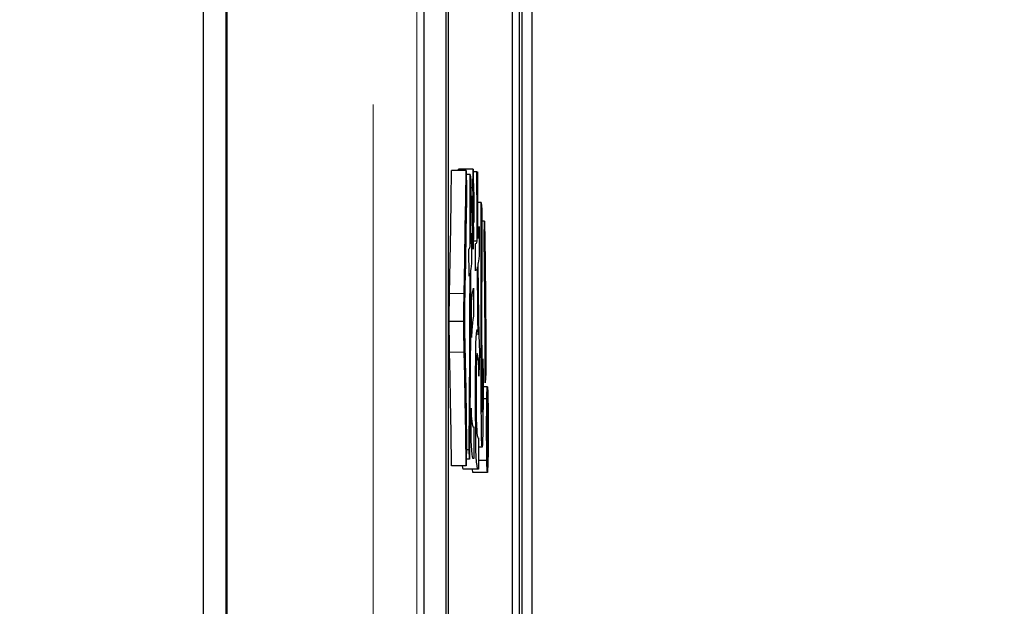
# Model space of a CAD drawing. Units: millimetres. Extents: x 16 to 286, y 8 to 192.
# Drawn here: x 67 to 71, y 152 to 154 of the extents above; entities that cross this region are included whole.
import ezdxf

# ---------------------------------------------------------------- set-up
doc = ezdxf.new("R2010")
doc.units = ezdxf.units.MM
doc.header["$LTSCALE"] = 3.16153
doc.linetypes.add('PHANTOM', pattern=[2.5, 1.25, -0.25, 0.25, -0.25, 0.25, -0.25])
doc.styles.get("Standard").update_dxf_attribs({"font": 'TXT', "bigfont": 'BIGFONT'})
doc.dimstyles.get("Standard").update_dxf_attribs({"dimtxt": 2.4, "dimasz": 1, "dimexe": 0.8, "dimexo": 0.3, "dimgap": 1, "dimtad": 1, "dimdec": 4, "dimdsep": 46, "dimtxsty": 'Standard', "dimcen": 0.09, "dimadec": 4, "dimazin": 2, "dimtfac": 0.6, "dimtdec": 4, "dimtmove": 0, "dimatfit": 3, "dimfxl": 1, "dimtolj": 1, "dimtzin": 0, "dimarcsym": 0})

# ---------------------------------------------------------------- blocks, each defined once
blk = doc.blocks.new('ETC-120-120-120-120-120')
at = {"lineweight": 30}
blk.add_lwpolyline([(68.861972, 152.795376), (68.864032, 152.908099), (68.865933, 153.020825), (68.867367, 153.118608), (68.868681, 153.216393)], dxfattribs=at)
blk = doc.blocks.new('ETC-121-121-121-121-121')
at = {"lineweight": 30}
blk.add_lwpolyline([(68.861093, 152.699274), (68.861123, 152.714674), (68.861179, 152.730075), (68.861271, 152.744185), (68.861412, 152.758296), (68.861669, 152.776836), (68.861972, 152.795376)], dxfattribs=at)
blk = doc.blocks.new('ETC-122-122-122-122-122')
at = {"lineweight": 30}
blk.add_lwpolyline([(68.862291, 152.59402), (68.861824, 152.620374), (68.861432, 152.64673), (68.861293, 152.659165), (68.861193, 152.6716), (68.861129, 152.685437), (68.861093, 152.699274)], dxfattribs=at)
blk = doc.blocks.new('ETC-123-123-123-123-123')
at = {"lineweight": 30}
blk.add_lwpolyline([(68.86916, 152.205037), (68.867362, 152.317529), (68.865437, 152.43002), (68.863898, 152.51202), (68.862291, 152.59402)], dxfattribs=at)
blk = doc.blocks.new('ETC-181-181-181-181-181')
at = {"lineweight": 30}
blk.add_lwpolyline([(68.911086, 152.699274), (68.911116, 152.714674), (68.911171, 152.730075), (68.911264, 152.744185), (68.911404, 152.758296), (68.911661, 152.776836), (68.911964, 152.795376)], dxfattribs=at)
blk = doc.blocks.new('ETC-182-182-182-182-182')
at = {"lineweight": 30}
blk.add_lwpolyline([(68.911964, 152.795376), (68.914025, 152.908099), (68.915926, 153.020825), (68.917359, 153.118608), (68.918673, 153.216393)], dxfattribs=at)
blk = doc.blocks.new('ETC-183-183-183-183-183')
at = {"lineweight": 30}
blk.add_lwpolyline([(68.920111, 153.152325), (68.92022, 153.144776), (68.920315, 153.137227), (68.920356, 153.132872), (68.920384, 153.128516), (68.920392, 153.126108), (68.92039, 153.1237), (68.920378, 153.121518), (68.920359, 153.119335), (68.920334, 153.117688), (68.92027, 153.116042), (68.920223, 153.115332), (68.920168, 153.114622)], dxfattribs=at)
blk = doc.blocks.new('ETC-184-184-184-184-184')
at = {"lineweight": 30}
blk.add_lwpolyline([(68.920049, 153.114354), (68.920026, 153.114301), (68.920004, 153.114253), (68.919803, 153.114491), (68.919711, 153.115715)], dxfattribs=at)
blk = doc.blocks.new('ETC-185-185-185-185-185')
at = {"lineweight": 30}
blk.add_lwpolyline([(68.919711, 153.115715), (68.918057, 153.007566), (68.916292, 152.899419), (68.914877, 152.819939), (68.913402, 152.74046)], dxfattribs=at)
blk = doc.blocks.new('ETC-186-186-186-186-186')
at = {"lineweight": 30}
blk.add_lwpolyline([(68.913402, 152.74046), (68.913272, 152.73228), (68.91317, 152.724099), (68.913114, 152.716263), (68.913082, 152.708427)], dxfattribs=at)
blk = doc.blocks.new('ETC-187-187-187-187-187')
at = {"lineweight": 30}
blk.add_lwpolyline([(68.913082, 152.708427), (68.913096, 152.69569), (68.913174, 152.682954), (68.913275, 152.675097), (68.913402, 152.66724)], dxfattribs=at)
blk = doc.blocks.new('ETC-188-188-188-188-188')
at = {"lineweight": 30}
blk.add_lwpolyline([(68.913402, 152.66724), (68.915563, 152.565609), (68.917581, 152.463975), (68.91914, 152.375693), (68.92059, 152.28741)], dxfattribs=at)
blk = doc.blocks.new('ETC-189-189-189-189-189')
at = {"lineweight": 30}
blk.add_lwpolyline([(68.919152, 152.205037), (68.917355, 152.317529), (68.915429, 152.43002), (68.91389, 152.51202), (68.912284, 152.59402)], dxfattribs=at)
blk = doc.blocks.new('ETC-190-190-190-190-190')
at = {"lineweight": 30}
blk.add_lwpolyline([(68.912284, 152.59402), (68.911817, 152.620374), (68.911424, 152.64673), (68.911285, 152.659165), (68.911186, 152.6716), (68.911122, 152.685437), (68.911086, 152.699274)], dxfattribs=at)
blk = doc.blocks.new('ETC-241-241-241-241-241')
at = {"lineweight": 30}
blk.add_lwpolyline([(68.937761, 152.909782), (68.936717, 152.898731), (68.935574, 152.887691), (68.934732, 152.880429), (68.933848, 152.873172)], dxfattribs=at)
blk = doc.blocks.new('ETC-242-242-242-242-242')
at = {"lineweight": 30}
blk.add_lwpolyline([(68.933848, 152.873172), (68.933258, 152.690049), (68.932505, 152.506926), (68.931746, 152.367422), (68.930893, 152.227918)], dxfattribs=at)
blk = doc.blocks.new('ETC-243-243-243-243-243')
at = {"lineweight": 30}
blk.add_lwpolyline([(68.929135, 152.259952), (68.930227, 152.426478), (68.931158, 152.593004), (68.931717, 152.728512), (68.93217, 152.86402)], dxfattribs=at)
blk = doc.blocks.new('ETC-244-244-244-244-244')
at = {"lineweight": 30}
blk.add_lwpolyline([(68.93217, 152.86402), (68.931506, 152.860405), (68.930249, 152.857066), (68.929533, 152.855948), (68.928736, 152.854867)], dxfattribs=at)
blk = doc.blocks.new('ETC-245-245-245-245-245')
at = {"lineweight": 30}
blk.add_lwpolyline([(68.928417, 152.946393), (68.929621, 152.947672), (68.930655, 152.949041), (68.931854, 152.952125), (68.93241, 152.955545)], dxfattribs=at)
blk = doc.blocks.new('ETC-246-246-246-246-246')
at = {"lineweight": 30}
blk.add_lwpolyline([(68.93241, 152.955545), (68.932566, 153.024743), (68.932722, 153.093942), (68.932845, 153.148303), (68.932969, 153.202664)], dxfattribs=at)
blk = doc.blocks.new('ETC-247-247-247-247-247')
at = {"lineweight": 30}
blk.add_lwpolyline([(68.934566, 153.184359), (68.934721, 153.181466), (68.934852, 153.178572), (68.934909, 153.176865), (68.934955, 153.175156), (68.935004, 153.172637), (68.935035, 153.170117), (68.935046, 153.168239), (68.935049, 153.166361), (68.935044, 153.164462), (68.935032, 153.162563), (68.935, 153.159513), (68.93495, 153.156463), (68.934848, 153.152106), (68.934726, 153.147749)], dxfattribs=at)
blk = doc.blocks.new('ETC-248-248-248-248-248')
at = {"lineweight": 30}
blk.add_lwpolyline([(68.934726, 153.147749), (68.934532, 153.096611), (68.934348, 153.045473), (68.934215, 153.005085), (68.934087, 152.964698)], dxfattribs=at)
blk = doc.blocks.new('ETC-249-249-249-249-249')
at = {"lineweight": 30}
blk.add_lwpolyline([(68.934087, 152.964698), (68.93508, 152.973467), (68.935976, 152.982244), (68.936765, 152.991771), (68.937442, 153.001308)], dxfattribs=at)
blk = doc.blocks.new('ETC-261-261-261-261-261')
at = {"lineweight": 30}
blk.add_lwpolyline([(68.941355, 152.229444), (68.93956, 152.243786), (68.938028, 152.258149), (68.936225, 152.28875), (68.935605, 152.319444)], dxfattribs=at)
blk = doc.blocks.new('ETC-262-262-262-262-262')
at = {"lineweight": 30}
blk.add_lwpolyline([(68.936324, 152.401816), (68.93642, 152.375027), (68.939075, 152.348572), (68.94016, 152.343153), (68.941355, 152.337749)], dxfattribs=at)
blk = doc.blocks.new('ETC-273-273-273-273-273')
at = {"lineweight": 30}
blk.add_lwpolyline([(68.94447, 152.717579), (68.942245, 152.706162), (68.940339, 152.694707), (68.938022, 152.669624), (68.937202, 152.644359)], dxfattribs=at)
blk = doc.blocks.new('ETC-274-274-274-274-274')
at = {"lineweight": 30}
blk.add_lwpolyline([(68.936723, 152.735884), (68.937226, 152.767791), (68.940821, 152.799244), (68.942402, 152.806475), (68.94415, 152.813681)], dxfattribs=at)
blk = doc.blocks.new('ETC-294-294-294-294-294')
at = {"lineweight": 30}
blk.add_lwpolyline([(68.943352, 152.946393), (68.942488, 152.979983), (68.941614, 153.013573), (68.940928, 153.039475), (68.940237, 153.065376)], dxfattribs=at)
blk = doc.blocks.new('ETC-295-295-295-295-295')
at = {"lineweight": 30}
blk.add_lwpolyline([(68.940956, 153.129444), (68.94185, 153.0969), (68.942718, 153.064355), (68.943403, 153.037408), (68.944071, 153.01046)], dxfattribs=at)
blk = doc.blocks.new('ETC-298-298-298-298-298')
at = {"lineweight": 30}
blk.add_lwpolyline([(68.942553, 153.220969), (68.943461, 153.188923), (68.944327, 153.156875), (68.945013, 153.129431), (68.945668, 153.101986)], dxfattribs=at)
blk = doc.blocks.new('ETC-299-299-299-299-299')
at = {"lineweight": 30}
blk.add_lwpolyline([(68.944949, 153.037918), (68.944111, 153.072332), (68.94323, 153.106744), (68.942544, 153.131823), (68.941834, 153.156901)], dxfattribs=at)
blk = doc.blocks.new('ETC-351-351-351-351-351')
at = {"lineweight": 30}
blk.add_lwpolyline([(68.957488, 152.886901), (68.956371, 152.880915), (68.953868, 152.875815), (68.95252, 152.874445), (68.951019, 152.873172)], dxfattribs=at)
blk = doc.blocks.new('ETC-352-352-352-352-352')
at = {"lineweight": 30}
blk.add_lwpolyline([(68.95054, 152.964698), (68.95244, 152.965776), (68.954075, 152.96707), (68.955854, 152.970141), (68.956849, 152.97385)], dxfattribs=at)
blk = doc.blocks.new('ETC-353-353-353-353-353')
at = {"lineweight": 30}
blk.add_lwpolyline([(68.956849, 152.97385), (68.956469, 153.039801), (68.956133, 153.105752), (68.955918, 153.158784), (68.955731, 153.211816)], dxfattribs=at)
blk = doc.blocks.new('ETC-354-354-354-354-354')
at = {"lineweight": 30}
blk.add_lwpolyline([(68.957488, 153.211816), (68.957614, 153.209704), (68.957719, 153.20759), (68.957781, 153.205736), (68.957822, 153.203881), (68.957865, 153.200981), (68.957888, 153.19808), (68.957892, 153.194634), (68.957878, 153.191187), (68.957853, 153.188155), (68.957818, 153.185124), (68.95774, 153.180165), (68.957648, 153.175206)], dxfattribs=at)
blk = doc.blocks.new('ETC-355-355-355-355-355')
at = {"lineweight": 30}
blk.add_lwpolyline([(68.957648, 153.175206), (68.957877, 153.12097), (68.958134, 153.066734), (68.958362, 153.024869), (68.958606, 152.983003)], dxfattribs=at)
blk = doc.blocks.new('ETC-356-356-356-356-356')
at = {"lineweight": 30}
blk.add_lwpolyline([(68.958606, 152.983003), (68.960042, 152.991992), (68.961304, 153.001003), (68.962494, 153.012579), (68.963398, 153.024189)], dxfattribs=at)
blk = doc.blocks.new('ETC-357-357-357-357-357')
at = {"lineweight": 30}
blk.add_lwpolyline([(68.963798, 152.923511), (68.962633, 152.914775), (68.961252, 152.906076), (68.960285, 152.901059), (68.959245, 152.896054)], dxfattribs=at)
blk = doc.blocks.new('ETC-358-358-358-358-358')
at = {"lineweight": 30}
blk.add_lwpolyline([(68.959245, 152.896054), (68.960274, 152.803022), (68.961658, 152.709996), (68.962819, 152.652007), (68.964117, 152.59402)], dxfattribs=at)
blk = doc.blocks.new('ETC-359-359-359-359-359')
at = {"lineweight": 30}
blk.add_lwpolyline([(68.962919, 152.511647), (68.962316, 152.542559), (68.959724, 152.573258), (68.958477, 152.581358), (68.957089, 152.589444)], dxfattribs=at)
blk = doc.blocks.new('ETC-360-360-360-360-360')
at = {"lineweight": 30}
blk.add_lwpolyline([(68.957089, 152.589444), (68.955929, 152.582519), (68.954919, 152.57558), (68.95337, 152.552841), (68.953415, 152.529952)], dxfattribs=at)
blk = doc.blocks.new('ETC-361-361-361-361-361')
at = {"lineweight": 30}
blk.add_lwpolyline([(68.953415, 152.529952), (68.953184, 152.50948), (68.953015, 152.489008), (68.95295, 152.470582), (68.952936, 152.452155)], dxfattribs=at)
blk = doc.blocks.new('ETC-362-362-362-362-362')
at = {"lineweight": 30}
blk.add_lwpolyline([(68.952936, 152.452155), (68.953011, 152.425773), (68.953191, 152.399392), (68.953401, 152.382299), (68.953655, 152.365206)], dxfattribs=at)
blk = doc.blocks.new('ETC-363-363-363-363-363')
at = {"lineweight": 30}
blk.add_lwpolyline([(68.953655, 152.365206), (68.95447, 152.34507), (68.955004, 152.324775), (68.955263, 152.316354), (68.956513, 152.308134), (68.957617, 152.304614), (68.958926, 152.301138)], dxfattribs=at)
blk = doc.blocks.new('ETC-364-364-364-364-364')
at = {"lineweight": 30}
blk.add_lwpolyline([(68.958287, 152.192833), (68.956426, 152.205257), (68.954813, 152.217701), (68.952417, 152.257029), (68.952457, 152.296562)], dxfattribs=at)
blk = doc.blocks.new('ETC-365-365-365-365-365')
at = {"lineweight": 30}
blk.add_lwpolyline([(68.952457, 152.296562), (68.951914, 152.336791), (68.951505, 152.37702), (68.951323, 152.414587), (68.951259, 152.452155)], dxfattribs=at)
blk = doc.blocks.new('ETC-366-366-366-366-366')
at = {"lineweight": 30}
blk.add_lwpolyline([(68.951259, 152.452155), (68.951305, 152.493361), (68.951508, 152.534565), (68.951788, 152.562004), (68.952137, 152.589444)], dxfattribs=at)
blk = doc.blocks.new('ETC-367-367-367-367-367')
at = {"lineweight": 30}
blk.add_lwpolyline([(68.952137, 152.589444), (68.951796, 152.624682), (68.954504, 152.659608), (68.955509, 152.665717), (68.95661, 152.671816)], dxfattribs=at)
blk = doc.blocks.new('ETC-368-368-368-368-368')
at = {"lineweight": 30}
blk.add_lwpolyline([(68.95661, 152.671816), (68.957659, 152.670446), (68.958596, 152.669034), (68.960519, 152.661707), (68.960124, 152.653511)], dxfattribs=at)
blk = doc.blocks.new('ETC-369-369-369-369-369')
at = {"lineweight": 30}
blk.add_lwpolyline([(68.960124, 152.653511), (68.95928, 152.7165), (68.958517, 152.779489), (68.957973, 152.833195), (68.957488, 152.886901)], dxfattribs=at)
blk = doc.blocks.new('ETC-444-444-444-444-444')
at = {"lineweight": 30}
blk.add_lwpolyline([(68.977535, 152.507071), (68.977199, 152.46051), (68.976791, 152.413951), (68.976423, 152.380426), (68.976017, 152.346901)], dxfattribs=at)
blk = doc.blocks.new('ETC-445-445-445-445-445')
at = {"lineweight": 30}
blk.add_lwpolyline([(68.976017, 152.346901), (68.975769, 152.317824), (68.974904, 152.288771), (68.974378, 152.278937), (68.973781, 152.269105)], dxfattribs=at)
blk = doc.blocks.new('ETC-446-446-446-446-446')
at = {"lineweight": 30}
blk.add_lwpolyline([(68.973781, 152.269105), (68.973195, 152.274985), (68.972684, 152.280871), (68.971895, 152.298811), (68.97176, 152.316788), (68.971418, 152.359317), (68.970826, 152.401816)], dxfattribs=at)
blk = doc.blocks.new('ETC-447-447-447-447-447')
at = {"lineweight": 30}
blk.add_lwpolyline([(68.970826, 152.401816), (68.970531, 152.494734), (68.970326, 152.587651), (68.970268, 152.661768), (68.970267, 152.735884)], dxfattribs=at)
blk = doc.blocks.new('ETC-448-448-448-448-448')
at = {"lineweight": 30}
blk.add_lwpolyline([(68.970267, 152.735884), (68.970299, 152.839788), (68.970368, 152.943692), (68.970466, 153.025127), (68.970586, 153.106562)], dxfattribs=at)
blk = doc.blocks.new('ETC-449-449-449-449-449')
at = {"lineweight": 30}
blk.add_lwpolyline([(68.972264, 153.083681), (68.972429, 153.080676), (68.972566, 153.07767), (68.972647, 153.075097), (68.972699, 153.072523), (68.972727, 153.070643), (68.972747, 153.068762), (68.97276, 153.066534), (68.972764, 153.064305), (68.972756, 153.061509), (68.972737, 153.058713), (68.972713, 153.056275), (68.972683, 153.053836), (68.972633, 153.050621), (68.972572, 153.047407), (68.972464, 153.042662), (68.972344, 153.037918)], dxfattribs=at)
blk = doc.blocks.new('ETC-450-450-450-450-450')
at = {"lineweight": 30}
blk.add_lwpolyline([(68.972344, 153.037918), (68.972202, 152.952182), (68.972094, 152.866445), (68.972048, 152.798877), (68.972024, 152.731308)], dxfattribs=at)
blk = doc.blocks.new('ETC-451-451-451-451-451')
at = {"lineweight": 30}
blk.add_lwpolyline([(68.972024, 152.731308), (68.972033, 152.656574), (68.972109, 152.58184), (68.972246, 152.523862), (68.972423, 152.465884)], dxfattribs=at)
blk = doc.blocks.new('ETC-452-452-452-452-452')
at = {"lineweight": 30}
blk.add_lwpolyline([(68.972423, 152.465884), (68.972703, 152.437915), (68.972888, 152.409935), (68.972947, 152.401987), (68.973211, 152.394049), (68.973401, 152.391067), (68.973621, 152.388088)], dxfattribs=at)
blk = doc.blocks.new('ETC-453-453-453-453-453')
at = {"lineweight": 30}
blk.add_lwpolyline([(68.973621, 152.388088), (68.973923, 152.392232), (68.974183, 152.396378), (68.974534, 152.406851), (68.974637, 152.417335), (68.974851, 152.439325), (68.975139, 152.461308)], dxfattribs=at)
blk = doc.blocks.new('ETC-454-454-454-454-454')
at = {"lineweight": 30}
blk.add_lwpolyline([(68.975139, 152.461308), (68.975384, 152.491732), (68.975614, 152.522155), (68.975781, 152.546647), (68.975938, 152.571138)], dxfattribs=at)
blk = doc.blocks.new('ETC-507-507-507-507-507')
at = {"lineweight": 30}
blk.add_lwpolyline([(68.984483, 152.488766), (68.98392, 152.637158), (68.98293, 152.785546), (68.981849, 152.886563), (68.98057, 152.987579)], dxfattribs=at)
blk = doc.blocks.new('ETC-508-508-508-508-508')
at = {"lineweight": 30}
blk.add_lwpolyline([(68.982247, 153.042494), (68.984015, 152.906027), (68.985422, 152.769556), (68.986181, 152.645179), (68.98664, 152.520799)], dxfattribs=at)
blk = doc.blocks.new('ETC-550-550-550-550-550')
at = {"lineweight": 30}
blk.add_lwpolyline([(68.989116, 152.328596), (68.989163, 152.360282), (68.989332, 152.391966), (68.989557, 152.412908), (68.989834, 152.43385)], dxfattribs=at)
blk = doc.blocks.new('ETC-551-551-551-551-551')
at = {"lineweight": 30}
blk.add_lwpolyline([(68.989834, 152.223342), (68.989496, 152.250795), (68.989245, 152.278249), (68.989144, 152.303422), (68.989116, 152.328596)], dxfattribs=at)
blk = doc.blocks.new('ETC-552-552-552-552-552')
at = {"lineweight": 30}
blk.add_lwpolyline([(68.993349, 152.328596), (68.993317, 152.349312), (68.993203, 152.370026), (68.993054, 152.383633), (68.992869, 152.39724)], dxfattribs=at)
blk = doc.blocks.new('ETC-553-553-553-553-553')
at = {"lineweight": 30}
blk.add_lwpolyline([(68.992869, 152.39724), (68.992855, 152.408493), (68.992246, 152.419703), (68.991973, 152.422201), (68.991671, 152.424698)], dxfattribs=at)
blk = doc.blocks.new('ETC-554-554-554-554-554')
at = {"lineweight": 30}
blk.add_lwpolyline([(68.991671, 152.424698), (68.99128, 152.420538), (68.990948, 152.416375), (68.990557, 152.406816), (68.990473, 152.39724)], dxfattribs=at)
blk = doc.blocks.new('ETC-555-555-555-555-555')
at = {"lineweight": 30}
blk.add_lwpolyline([(68.990473, 152.39724), (68.99025, 152.379351), (68.990083, 152.361462), (68.990015, 152.345029), (68.989994, 152.328596)], dxfattribs=at)
blk = doc.blocks.new('ETC-556-556-556-556-556')
at = {"lineweight": 30}
blk.add_lwpolyline([(68.989994, 152.328596), (68.990028, 152.307906), (68.990142, 152.287217), (68.99029, 152.273584), (68.990473, 152.259952)], dxfattribs=at)
blk = doc.blocks.new('ETC-557-557-557-557-557')
at = {"lineweight": 30}
blk.add_lwpolyline([(68.990473, 152.259952), (68.990502, 152.248764), (68.991098, 152.237615), (68.991369, 152.235054), (68.991671, 152.232494)], dxfattribs=at)
blk = doc.blocks.new('ETC-558-558-558-558-558')
at = {"lineweight": 30}
blk.add_lwpolyline([(68.991671, 152.232494), (68.992062, 152.236721), (68.992393, 152.240952), (68.992779, 152.250444), (68.992869, 152.259952)], dxfattribs=at)
blk = doc.blocks.new('ETC-559-559-559-559-559')
at = {"lineweight": 30}
blk.add_lwpolyline([(68.992869, 152.259952), (68.993094, 152.277814), (68.993261, 152.295676), (68.99333, 152.312136), (68.993349, 152.328596)], dxfattribs=at)
blk = doc.blocks.new('ETC-560-560-560-560-560')
at = {"lineweight": 30}
blk.add_lwpolyline([(68.993508, 152.43385), (68.993846, 152.406397), (68.994097, 152.378943), (68.994199, 152.35377), (68.994227, 152.328596)], dxfattribs=at)
blk = doc.blocks.new('ETC-561-561-561-561-561')
at = {"lineweight": 30}
blk.add_lwpolyline([(68.994227, 152.328596), (68.99418, 152.296911), (68.99401, 152.265226), (68.993786, 152.244284), (68.993508, 152.223342)], dxfattribs=at)
blk = doc.blocks.new('ETC-562-562-562-562-562')
at = {"lineweight": 30}
blk.add_lwpolyline([(68.993508, 152.223342), (68.993489, 152.206437), (68.99255, 152.1896), (68.992133, 152.185876), (68.991671, 152.182155)], dxfattribs=at)
blk = doc.blocks.new('ETC-563-563-563-563-563')
at = {"lineweight": 30}
blk.add_lwpolyline([(68.991671, 152.182155), (68.991074, 152.188362), (68.990565, 152.194574), (68.989962, 152.208944), (68.989834, 152.223342)], dxfattribs=at)
blk = doc.blocks.new('ETC-564-564-564-564-564')
at = {"lineweight": 30}
blk.add_lwpolyline([(68.989834, 152.43385), (68.989853, 152.450755), (68.990793, 152.467592), (68.991209, 152.471316), (68.991671, 152.475037)], dxfattribs=at)
blk = doc.blocks.new('ETC-565-565-565-565-565')
at = {"lineweight": 30}
blk.add_lwpolyline([(68.991671, 152.475037), (68.992269, 152.46883), (68.992777, 152.462618), (68.993381, 152.448248), (68.993508, 152.43385)], dxfattribs=at)
blk = doc.blocks.new('*D4322')
at = {"lineweight": 9}
for p, q in [((69.026304, 170.388683), (73.636095, 170.388683)), ((73.636095, 170.388683), (73.636095, 124.138683)), ((46.595031, 124.138683), (73.636095, 124.138683))]:
    blk.add_line(p, q, dxfattribs=at)
for points in [[(73.136095, 167.388683), (73.636095, 170.388683), (74.136095, 167.388683)], [(74.136095, 127.138683), (73.636095, 124.138683), (73.136095, 127.138683)]]:
    blk.add_lwpolyline(points, dxfattribs=at)
for p in [(69.026304, 170.388683), (46.595031, 124.138683), (73.636095, 124.138683)]:
    blk.add_point(p, dxfattribs=at)
at = {"lineweight": 9, "width": 0.486083}
blk.add_text('９４', height=3, rotation=90.000003, dxfattribs=at).set_placement((72.511095, 144.309137))

msp = doc.modelspace()

# ---------------------------------------------------------------- linework, layer by layer
at = {"lineweight": 30}
for p, q in [((69.145031, 131.263683), (69.145031, 164.763683)), ((68.09616, 134.337531), (68.09616, 161.639835)), ((68.100523, 134.333168), (68.100523, 161.644199)), ((68.019541, 134.413828), (68.019541, 161.563828)), ((68.774111, 159.949782), (68.774111, 135.949782)), ((68.849099, 159.949782), (68.849099, 135.949782)), ((68.857825, 159.949782), (68.857825, 135.949782)), ((69.110885, 139.326647), (69.110885, 159.949782)), ((69.077163, 151.558596), (69.077163, 153.908596)), ((69.102159, 151.558596), (69.102159, 153.908596)), ((68.892509, 153.216393), (68.892561, 153.220969)), ((68.942553, 153.220969), (68.892561, 153.220969)), ((68.941834, 153.156901), (68.942553, 153.220969)), ((68.918673, 153.216393), (68.868681, 153.216393)), ((68.918673, 153.216393), (68.920111, 153.152325)), ((68.932969, 153.202664), (68.918981, 153.202664)), ((68.932969, 153.202664), (68.934566, 153.184359)), ((68.955731, 153.211816), (68.942806, 153.211816)), ((68.955731, 153.211816), (68.957488, 153.211816)), ((68.941834, 153.156901), (68.934955, 153.156901)), ((68.940237, 153.065376), (68.940956, 153.129444)), ((68.945668, 153.101986), (68.944949, 153.037918)), ((68.970586, 153.106562), (68.957955, 153.106562)), ((68.970586, 153.106562), (68.972264, 153.083681)), ((68.963398, 153.024189), (68.963798, 152.923511)), ((68.982247, 153.042494), (68.972454, 153.042494)), ((68.98057, 152.987579), (68.982247, 153.042494)), ((68.937442, 153.001308), (68.937761, 152.909782)), ((68.944071, 153.01046), (68.943352, 152.946393)), ((68.956849, 152.97385), (68.94366, 152.97385)), ((68.951019, 152.873172), (68.95054, 152.964698)), ((68.928736, 152.854867), (68.928417, 152.946393)), ((68.94415, 152.813681), (68.94447, 152.717579)), ((68.937202, 152.644359), (68.936723, 152.735884)), ((68.911086, 152.699274), (68.861093, 152.699274)), ((68.964117, 152.59402), (68.962919, 152.511647)), ((68.975938, 152.571138), (68.977535, 152.507071)), ((68.98664, 152.520799), (68.984483, 152.488766)), ((68.991671, 152.475037), (68.977279, 152.475037)), ((68.989834, 152.43385), (68.972689, 152.43385)), ((68.935605, 152.319444), (68.936324, 152.401816)), ((68.941355, 152.337749), (68.944869, 152.337749)), ((68.944869, 152.337749), (68.944869, 152.229444)), ((68.92059, 152.28741), (68.919152, 152.205037)), ((68.958926, 152.301138), (68.961721, 152.301138)), ((68.961721, 152.301138), (68.961322, 152.192833)), ((68.929135, 152.259952), (68.920111, 152.259952)), ((68.930893, 152.227918), (68.929135, 152.259952)), ((68.973781, 152.269105), (68.961603, 152.269105)), ((68.930893, 152.227918), (68.919551, 152.227918)), ((68.944869, 152.229444), (68.941355, 152.229444)), ((68.989834, 152.223342), (68.961434, 152.223342)), ((68.919152, 152.205037), (68.86916, 152.205037)), ((68.908295, 152.192833), (68.90659, 152.205037)), ((68.958287, 152.192833), (68.908295, 152.192833)), ((68.941679, 152.182155), (68.940728, 152.192833)), ((68.991671, 152.182155), (68.941679, 152.182155)), ((68.961322, 152.192833), (68.958287, 152.192833))]:
    msp.add_line(p, q, dxfattribs=at)
at = {"color": 253, "linetype": 'PHANTOM', "lineweight": 9}
for p, q in [((68.600523, 133.68319), (68.600523, 162.294176)), ((68.750501, 162.294176), (68.750501, 133.68319)), ((68.911964, 152.795376), (68.861972, 152.795376)), ((68.912284, 152.59402), (68.862291, 152.59402))]:
    msp.add_line(p, q, dxfattribs=at)

# ---------------------------------------------------------------- block references
at = {"color": 0, "linetype": 'ByBlock', "lineweight": -2}
for name in ['ETC-298-298-298-298-298', 'ETC-120-120-120-120-120', 'ETC-182-182-182-182-182', 'ETC-246-246-246-246-246', 'ETC-353-353-353-353-353', 'ETC-354-354-354-354-354', 'ETC-183-183-183-183-183', 'ETC-247-247-247-247-247', 'ETC-299-299-299-299-299', 'ETC-355-355-355-355-355', 'ETC-248-248-248-248-248', 'ETC-295-295-295-295-295', 'ETC-185-185-185-185-185', 'ETC-184-184-184-184-184', 'ETC-448-448-448-448-448', 'ETC-294-294-294-294-294', 'ETC-449-449-449-449-449', 'ETC-356-356-356-356-356', 'ETC-450-450-450-450-450', 'ETC-508-508-508-508-508', 'ETC-249-249-249-249-249', 'ETC-507-507-507-507-507', 'ETC-245-245-245-245-245', 'ETC-352-352-352-352-352', 'ETC-357-357-357-357-357', 'ETC-241-241-241-241-241', 'ETC-351-351-351-351-351', 'ETC-369-369-369-369-369', 'ETC-358-358-358-358-358', 'ETC-244-244-244-244-244', 'ETC-243-243-243-243-243', 'ETC-242-242-242-242-242', 'ETC-121-121-121-121-121', 'ETC-181-181-181-181-181', 'ETC-274-274-274-274-274', 'ETC-186-186-186-186-186', 'ETC-273-273-273-273-273', 'ETC-447-447-447-447-447', 'ETC-451-451-451-451-451', 'ETC-122-122-122-122-122', 'ETC-190-190-190-190-190', 'ETC-187-187-187-187-187', 'ETC-188-188-188-188-188', 'ETC-367-367-367-367-367', 'ETC-368-368-368-368-368', 'ETC-123-123-123-123-123', 'ETC-189-189-189-189-189', 'ETC-366-366-366-366-366', 'ETC-360-360-360-360-360', 'ETC-359-359-359-359-359', 'ETC-454-454-454-454-454', 'ETC-361-361-361-361-361', 'ETC-444-444-444-444-444', 'ETC-365-365-365-365-365', 'ETC-362-362-362-362-362', 'ETC-452-452-452-452-452', 'ETC-453-453-453-453-453', 'ETC-564-564-564-564-564', 'ETC-565-565-565-565-565', 'ETC-550-550-550-550-550', 'ETC-554-554-554-554-554', 'ETC-553-553-553-553-553', 'ETC-560-560-560-560-560', 'ETC-262-262-262-262-262', 'ETC-446-446-446-446-446', 'ETC-555-555-555-555-555', 'ETC-552-552-552-552-552', 'ETC-363-363-363-363-363', 'ETC-445-445-445-445-445', 'ETC-261-261-261-261-261', 'ETC-551-551-551-551-551', 'ETC-556-556-556-556-556', 'ETC-559-559-559-559-559', 'ETC-561-561-561-561-561', 'ETC-364-364-364-364-364', 'ETC-557-557-557-557-557', 'ETC-558-558-558-558-558', 'ETC-563-563-563-563-563', 'ETC-562-562-562-562-562']:
    msp.add_blockref(name, (0, 0), dxfattribs=at)

# ---------------------------------------------------------------- dimensions: what is measured, and where the dimension line sits
at = {"lineweight": 9}
dim = msp.add_linear_dim(base=(73.636095, 124.138683), p1=(69.026304, 170.388683), p2=(46.595031, 124.138683), angle=270, dimstyle='Standard', dxfattribs=at)
dim.commit()
dim.dimension.update_dxf_attribs({"geometry": '*D4322', "text_midpoint": (71.011095, 145.913211), "dimtype": 160})

doc.saveas('drawing.dxf')
